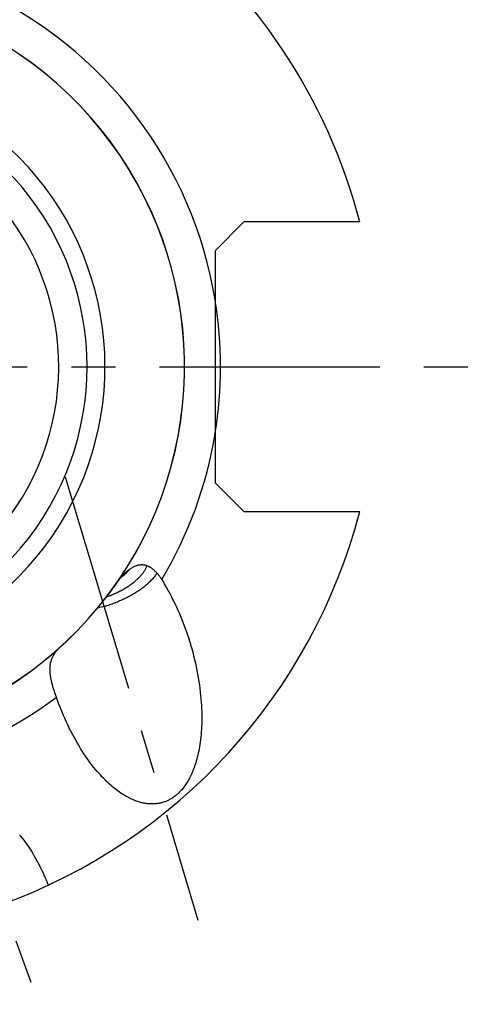
# Model space of a CAD drawing. Units: millimetres. Extents: x 0 to 594, y 0 to 420.
# Drawn here: x 137 to 162, y 176 to 231 of the extents above; entities that cross this region are included whole.
import ezdxf

# ---------------------------------------------------------------- set-up
doc = ezdxf.new("R2010")
doc.units = ezdxf.units.MM
doc.header["$LTSCALE"] = 32.67
doc.linetypes.add('CENTER', pattern=[0.6, 0.375, -0.075, 0.075, -0.075])
for name, color, linetype in [('10003447_HP_CL', 7, 'CONTINUOUS'), ('30942086_AXIS', 7, 'CONTINUOUS'), ('30942086_CL', 7, 'CONTINUOUS'), ('607663725-000_AXIS', 7, 'CONTINUOUS'), ('607663725-000_CL', 7, 'CONTINUOUS')]:
    doc.layers.add(name, color=color, linetype=linetype)

msp = doc.modelspace()

# ---------------------------------------------------------------- linework, layer by layer
at = {"layer": '10003447_HP_CL', "color": 3, "linetype": 'CONTINUOUS'}
msp.add_line((143.2077, 200.5854), (143.2022, 200.5785), dxfattribs=at)
msp.add_lwpolyline([(143.2022, 200.5785), (143.148, 200.5138), (143.0846, 200.445), (143.016, 200.3768), (142.9473, 200.314), (142.8689, 200.2476), (142.7847, 200.1817)], dxfattribs=at)
at = {"layer": '10003447_HP_CL', "color": 7, "linetype": 'CONTINUOUS'}
msp.add_lwpolyline([(142.7856, 200.1829), (142.8414, 200.2256), (142.9176, 200.2883), (142.9896, 200.3522), (143.0569, 200.4167), (143.1194, 200.482), (143.1772, 200.5479), (143.2078, 200.5857)], dxfattribs=at)
at = {"layer": '30942086_AXIS', "color": 1, "linetype": 'CENTER'}
msp.add_line((125.278, 211.8452), (162.278, 211.8452), dxfattribs=at)
at = {"layer": '30942086_CL', "color": 7, "linetype": 'CONTINUOUS'}
msp.add_arc((125.278, 211.8452), 14, 158.51567, 128.52274, dxfattribs=at)
at = {"layer": '607663725-000_AXIS', "color": 1, "linetype": 'CENTER'}
for p, q in [((139.641, 205.723), (147.0218, 181.1028)), ((131.8566, 193.7706), (138.171, 176.422))]:
    msp.add_line(p, q, dxfattribs=at)
at = {"layer": '607663725-000_CL', "color": 7, "linetype": 'CONTINUOUS'}
for p, q in [((149.578, 219.8952), (147.978, 218.2952)), ((156.0164, 219.8952), (149.578, 219.8952)), ((147.978, 218.2952), (147.978, 205.3952)), ((147.978, 205.3952), (149.578, 203.7952)), ((149.578, 203.7952), (156.0164, 203.7952)), ((139.0981, 193.6353), (139.0668, 193.7281)), ((139.146, 193.4964), (139.0981, 193.6353))]:
    msp.add_line(p, q, dxfattribs=at)
for points in [[(144.1752, 200.7998), (144.1721, 200.7901), (144.1599, 200.7552), (144.1464, 200.7201), (144.1316, 200.685), (144.1157, 200.6498), (144.0985, 200.6144), (144.0801, 200.579), (144.0605, 200.5436), (144.0397, 200.508), (144.0177, 200.4725), (143.9946, 200.437), (143.9702, 200.4014), (143.9447, 200.3659), (143.9181, 200.3304), (143.8903, 200.295), (143.8614, 200.2596), (143.8314, 200.2243), (143.8003, 200.1891), (143.7681, 200.154), (143.7349, 200.119), (143.7006, 200.0841), (143.6652, 200.0495), (143.6288, 200.0149), (143.5914, 199.9806), (143.553, 199.9464), (143.5136, 199.9125), (143.4732, 199.8788), (143.4319, 199.8453), (143.3897, 199.8121), (143.3465, 199.7791), (143.3025, 199.7464), (143.2576, 199.7141), (143.2118, 199.682), (143.1652, 199.6502), (143.1178, 199.6188), (143.0695, 199.5877), (143.0205, 199.557), (142.9708, 199.5267), (142.9202, 199.4967), (142.869, 199.4672), (142.8171, 199.4381), (142.7645, 199.4093), (142.7113, 199.3811), (142.6574, 199.3532), (142.6029, 199.3259), (142.5479, 199.299), (142.4923, 199.2725), (142.4361, 199.2466), (142.3795, 199.2212), (142.3224, 199.1963), (142.2647, 199.1719), (142.2067, 199.1481), (142.1483, 199.1248), (142.0894, 199.102), (142.0302, 199.0799), (141.9706, 199.0583), (141.9226, 199.0414)], [(142.412, 199.7034), (142.4714, 199.7861), (142.5291, 199.8643), (142.5851, 199.938), (142.6393, 200.0073), (142.6918, 200.0722), (142.7428, 200.1333), (142.7924, 200.1907), (142.8405, 200.2444), (142.8875, 200.2949), (142.9333, 200.3424), (142.9779, 200.3867), (143.0215, 200.4284), (143.0641, 200.4673), (143.1056, 200.5036), (143.1463, 200.5376), (143.186, 200.5692), (143.2247, 200.5985), (143.2627, 200.6258), (143.2998, 200.6511), (143.3362, 200.6743), (143.3717, 200.6959), (143.4065, 200.7156), (143.4405, 200.7336), (143.4737, 200.7501), (143.5063, 200.765), (143.5382, 200.7785), (143.5696, 200.7907), (143.6003, 200.8016), (143.6305, 200.8112), (143.6602, 200.8197), (143.6895, 200.827), (143.7183, 200.8333), (143.7467, 200.8386), (143.7747, 200.8429), (143.8023, 200.8461), (143.8295, 200.8485), (143.8563, 200.85), (143.8828, 200.8506), (143.9091, 200.8504), (143.935, 200.8493), (143.9607, 200.8475), (143.9862, 200.8449), (144.0114, 200.8415), (144.0364, 200.8373), (144.0612, 200.8324), (144.0859, 200.8268), (144.1104, 200.8204), (144.1348, 200.8134), (144.1591, 200.8055), (144.1833, 200.797), (144.2074, 200.7877), (144.2313, 200.7778), (144.2552, 200.7671), (144.279, 200.7557), (144.3027, 200.7436), (144.3263, 200.7308), (144.35, 200.7172), (144.3736, 200.7029), (144.3972, 200.6878), (144.4209, 200.6719), (144.4445, 200.6553), (144.4681, 200.6379), (144.4918, 200.6197), (144.5156, 200.6006), (144.5393, 200.5807), (144.5632, 200.5599), (144.5871, 200.5382), (144.6111, 200.5156), (144.6351, 200.4922), (144.6591, 200.4678), (144.6833, 200.4425), (144.7075, 200.4162), (144.7318, 200.3889), (144.7562, 200.3606), (144.7807, 200.3312), (144.8053, 200.3008), (144.8299, 200.2694), (144.8547, 200.2368), (144.8794, 200.2032), (144.9043, 200.1685), (144.9292, 200.1326), (144.9541, 200.0956), (144.9791, 200.0575), (145.0042, 200.0183)], [(141.7979, 198.5282), (141.8735, 198.5513), (141.9488, 198.5751), (142.0238, 198.5996), (142.0986, 198.6248), (142.173, 198.6508), (142.247, 198.6775), (142.3206, 198.7048), (142.3938, 198.7329), (142.4666, 198.7616), (142.5388, 198.7909), (142.6106, 198.8209), (142.6818, 198.8516), (142.7524, 198.8828), (142.8225, 198.9147), (142.8919, 198.9472), (142.9606, 198.9802), (143.0287, 199.0138), (143.0961, 199.048), (143.1627, 199.0827), (143.2286, 199.118), (143.2937, 199.1538), (143.358, 199.1901), (143.4215, 199.2268), (143.4841, 199.2641), (143.5458, 199.3018), (143.6066, 199.3399), (143.6665, 199.3785), (143.7254, 199.4175), (143.7834, 199.4569), (143.8404, 199.4967), (143.8963, 199.5368), (143.9512, 199.5773), (144.005, 199.6182), (144.0578, 199.6593), (144.1094, 199.7008), (144.1599, 199.7426), (144.2093, 199.7846), (144.2575, 199.8269), (144.3045, 199.8695), (144.3503, 199.9122), (144.3949, 199.9552), (144.4382, 199.9983), (144.4803, 200.0417), (144.5212, 200.0852), (144.5607, 200.1288), (144.5989, 200.1725), (144.6359, 200.2164), (144.6714, 200.2603), (144.7057, 200.3044), (144.7386, 200.3484), (144.7513, 200.3663)], [(145.0042, 200.0183), (145.0957, 199.8707), (145.1866, 199.719), (145.2769, 199.5632), (145.3667, 199.4031), (145.456, 199.239), (145.5443, 199.071), (145.6315, 198.8992), (145.7178, 198.7235), (145.8026, 198.5444), (145.886, 198.362), (145.968, 198.1761), (146.0481, 197.9875), (146.1264, 197.7961), (146.2029, 197.6018), (146.2771, 197.4055), (146.349, 197.207), (146.4188, 197.0065), (146.4859, 196.8046), (146.5505, 196.6015), (146.5969, 196.4493)], [(141.7979, 198.5282), (141.722, 198.5058), (141.646, 198.4843), (141.5699, 198.4635), (141.4936, 198.4435), (141.4324, 198.4281)], [(146.5969, 196.4493), (146.6125, 196.397), (146.6717, 196.1921), (146.7281, 195.9867), (146.7816, 195.7808), (146.8322, 195.5754), (146.8797, 195.3703), (146.9242, 195.1656), (146.9657, 194.9622), (147.004, 194.7599), (147.0393, 194.5588), (147.0715, 194.3597), (147.1007, 194.1625), (147.1267, 193.9673), (147.1499, 193.7746), (147.17, 193.5844), (147.1872, 193.3969), (147.2016, 193.2123), (147.2132, 193.0309), (147.2219, 192.8525), (147.2282, 192.6775), (147.2318, 192.506), (147.2328, 192.3379), (147.2316, 192.1735), (147.228, 192.0127), (147.2221, 191.8556), (147.2141, 191.7023), (147.2041, 191.5528), (147.1921, 191.407), (147.1783, 191.265), (147.1627, 191.1268), (147.1453, 190.9924), (147.1265, 190.8617), (147.1061, 190.7348), (147.0842, 190.6115), (147.0611, 190.4919), (147.0367, 190.3758), (147.0111, 190.2634), (146.9844, 190.1543), (146.9567, 190.0487), (146.928, 189.9464), (146.8985, 189.8474), (146.8681, 189.7515), (146.8368, 189.6589), (146.8049, 189.5692), (146.7724, 189.4825), (146.7391, 189.3988), (146.7054, 189.3178), (146.6711, 189.2396), (146.6363, 189.1641), (146.6011, 189.0911), (146.5655, 189.0207), (146.5295, 188.9527), (146.4932, 188.8871), (146.4566, 188.8237), (146.4196, 188.7627), (146.3824, 188.7038), (146.345, 188.6469), (146.3073, 188.5922), (146.2694, 188.5393), (146.2314, 188.4884), (146.1931, 188.4394), (146.1547, 188.3921), (146.1162, 188.3465), (146.0775, 188.3027), (146.0386, 188.2604), (145.9996, 188.2198), (145.9605, 188.1807), (145.9213, 188.1431), (145.8819, 188.1069), (145.8424, 188.0721), (145.8028, 188.0387), (145.7631, 188.0066), (145.7232, 187.9759), (145.6832, 187.9464), (145.6431, 187.9181), (145.6028, 187.891), (145.5624, 187.8651), (145.5218, 187.8403), (145.4811, 187.8166), (145.4402, 187.7941), (145.3991, 187.7726), (145.3579, 187.7522), (145.3164, 187.7328), (145.2747, 187.7145), (145.2328, 187.6971), (145.1907, 187.6808), (145.1483, 187.6654), (145.1056, 187.651), (145.0627, 187.6377)], [(138.978, 194.005), (138.9643, 194.0508), (138.9509, 194.0966), (138.9378, 194.1422), (138.9251, 194.1878), (138.9129, 194.2333), (138.9011, 194.2786), (138.8898, 194.3239), (138.879, 194.3689), (138.8687, 194.4138), (138.8589, 194.4586), (138.8498, 194.5031), (138.8412, 194.5474), (138.8333, 194.5915), (138.8259, 194.6355), (138.8193, 194.6794), (138.8133, 194.7231), (138.808, 194.7666), (138.8035, 194.8099), (138.7997, 194.853), (138.7967, 194.8958), (138.7945, 194.9385), (138.7931, 194.9808), (138.7926, 195.0229), (138.7929, 195.0647), (138.7941, 195.1064), (138.7962, 195.1479), (138.7993, 195.1893), (138.8033, 195.2305), (138.8083, 195.2716), (138.8143, 195.3125), (138.8214, 195.3532), (138.8296, 195.3937), (138.8388, 195.4341), (138.8492, 195.4742), (138.8607, 195.5142), (138.8734, 195.554), (138.8874, 195.5936), (138.9025, 195.6331), (138.919, 195.6725), (138.9368, 195.7117), (138.9559, 195.7508), (138.9764, 195.7897), (138.9983, 195.8284), (139.0216, 195.8671), (139.0464, 195.9056), (139.0727, 195.944), (139.1005, 195.9823), (139.1299, 196.0205), (139.1609, 196.0585), (139.1934, 196.0965), (139.2275, 196.1342), (139.2631, 196.1719), (139.3003, 196.2094), (139.339, 196.2467), (139.3793, 196.2839)], [(139.0668, 193.7281), (139.0362, 193.8207), (139.0212, 193.8669), (139.0065, 193.9131), (138.9921, 193.9591), (138.978, 194.005)], [(145.0627, 187.6377), (145.019, 187.6251), (144.9749, 187.6135), (144.9305, 187.6029), (144.8858, 187.5933), (144.8407, 187.5847), (144.7953, 187.577), (144.7494, 187.5704), (144.7031, 187.5648), (144.6564, 187.5602), (144.6092, 187.5566), (144.5616, 187.554), (144.5134, 187.5525), (144.4648, 187.5521), (144.4156, 187.5527), (144.3658, 187.5545), (144.3155, 187.5574), (144.2646, 187.5614), (144.213, 187.5666), (144.1608, 187.5731), (144.1079, 187.5807), (144.0543, 187.5897), (144, 187.6), (143.945, 187.6116), (143.8892, 187.6247), (143.8326, 187.6392), (143.7753, 187.6551), (143.7171, 187.6727), (143.658, 187.6918), (143.5981, 187.7125), (143.5372, 187.7349), (143.4755, 187.7591), (143.4128, 187.7851), (143.3491, 187.8131), (143.2845, 187.843), (143.2188, 187.8748), (143.1522, 187.9089), (143.0845, 187.9451), (143.0157, 187.9834), (142.9459, 188.0243), (142.875, 188.0675), (142.803, 188.1131), (142.73, 188.1615), (142.6558, 188.2125), (142.5805, 188.2662), (142.5041, 188.3229), (142.4266, 188.3826), (142.348, 188.4452), (142.2683, 188.5111), (142.1876, 188.5803), (142.1057, 188.6527), (142.0228, 188.7287), (141.9389, 188.8082), (141.854, 188.8913), (141.7682, 188.9783), (141.6814, 189.069), (141.5937, 189.1636), (141.5053, 189.2623), (141.416, 189.3651), (141.326, 189.472), (141.2354, 189.5831), (141.1443, 189.6986), (141.0526, 189.8183), (140.9606, 189.9424), (140.8682, 190.0709), (140.7756, 190.2039), (140.683, 190.3413), (140.5903, 190.4831), (140.4977, 190.6294), (140.4055, 190.78), (140.3136, 190.9349), (140.2222, 191.0942), (140.1315, 191.2577), (140.0416, 191.4252), (139.9525, 191.5969), (139.8646, 191.7722), (139.778, 191.9514), (139.6925, 192.1342), (139.6088, 192.3203), (139.5267, 192.5095), (139.4463, 192.702), (139.368, 192.897), (139.2919, 193.0943), (139.2179, 193.2941), (139.146, 193.4964)], [(137.0942, 185.8283), (137.1669, 185.7417), (137.2399, 185.6516), (137.3133, 185.5581), (137.387, 185.4611), (137.4608, 185.3607), (137.5347, 185.2568), (137.6087, 185.1495), (137.6825, 185.0388), (137.7559, 184.9248), (137.8292, 184.8074), (137.9018, 184.6869), (137.9738, 184.5633), (138.0452, 184.4366), (138.1155, 184.3071), (138.1849, 184.1749), (138.2532, 184.0399), (138.3202, 183.9027), (138.3857, 183.7632), (138.4499, 183.6215), (138.5122, 183.4781), (138.5727, 183.3333), (138.6315, 183.1869), (138.6885, 183.0388)]]:
    msp.add_lwpolyline(points, dxfattribs=at)
for radius, start, end in [(31.775, 14.67547, 165.32453), (21, 176.39397, 119.42007), (14, 158.51571, 128.52271), (31.775, 234.39325, 345.32453)]:
    msp.add_arc((125.278, 211.8452), radius, start, end, dxfattribs=at)
at = {"layer": '607663725-000_CL', "color": 9, "linetype": 'CONTINUOUS'}
for radius, start, end in [(23, 9.26419, 121.54814), (20.9938, 176.38688, 119.42349), (16.5725, 167.53875, 123.59985), (15.5756, 164.58474, 125.13985), (23, 178.48182, 307.0819), (23, 329.05502, 350.73581)]:
    msp.add_arc((125.278, 211.8452), radius, start, end, dxfattribs=at)
at = {"layer": '607663725-000_CL', "color": 1, "linetype": 'CONTINUOUS'}
msp.add_arc((125.278, 211.8452), 23, 350.77674, 9.22326, dxfattribs=at)

doc.saveas('drawing.dxf')
